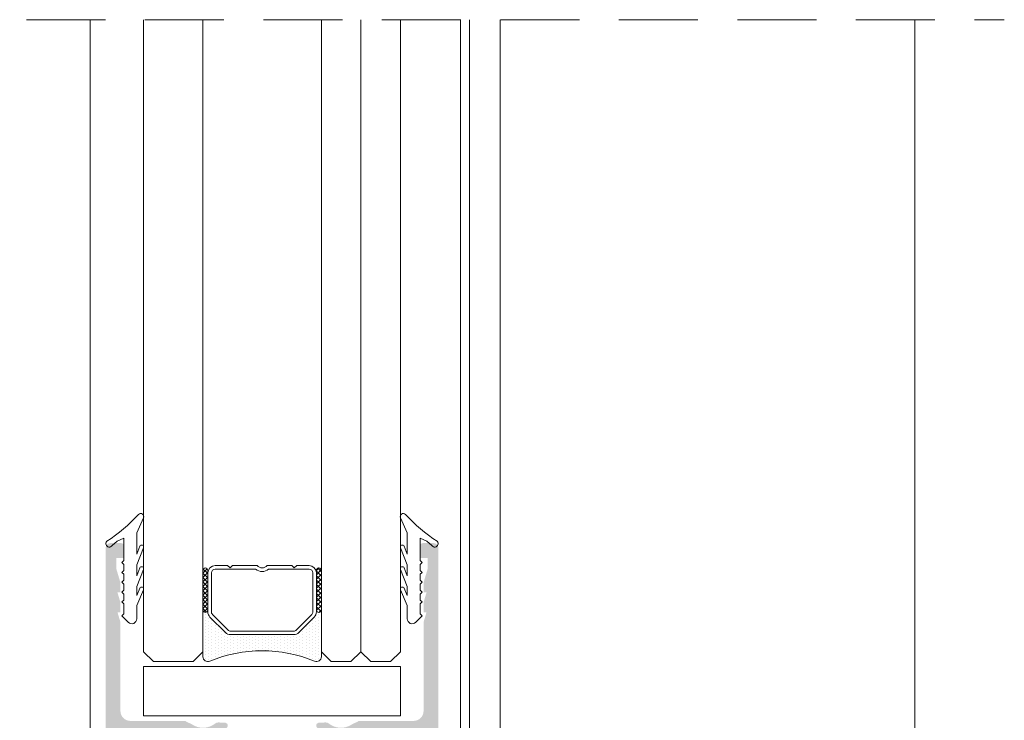
# Model space of a CAD drawing. Units: millimetres. Extents: x 1325 to 2835, y 796 to 3700.
# Drawn here: x 1883 to 1908, y 1407 to 1424 of the extents above; entities that cross this region are included whole.
import ezdxf

# ---------------------------------------------------------------- set-up
doc = ezdxf.new("R2010")
doc.units = ezdxf.units.MM
doc.linetypes.add('TRAZOSX2', pattern=[1.5, 1, -0.5])
doc.layers.get('0').update_dxf_attribs({"lineweight": 9})
for name, color, linetype, lineweight in [('00_JUNTAS', 253, 'Continuous', 9), ('00_PERFILES', 7, 'Continuous', 9), ('00_SOMBREADO', 254, 'Continuous', 5), ('00_VIDRIO', 155, 'Continuous', 9)]:
    doc.layers.add(name, color=color, linetype=linetype, lineweight=lineweight)
pattern_1 = [(135, (1902.012665, 1420.85411), (-0.0561266, -0.0561266), []), (225, (1902.012665, 1420.85411), (0.0561266, -0.0561266), [])]

msp = doc.modelspace()

# ---------------------------------------------------------------- hatches: boundary and pattern name
h = msp.add_hatch()
h.set_pattern_fill('ANSI37', color=8, scale=0.025, angle=90, style=0)
h.set_pattern_definition(pattern_1)
edge = h.paths.add_edge_path()
edge.add_ellipse((1888.155, 1409.4809), major_axis=(-0.0442, 0.0442), ratio=1, start_angle=45, end_angle=225, ccw=False)
edge.add_line((1888.0925, 1409.4809), (1888.0925, 1410.4809))
edge.add_ellipse((1888.155, 1410.4809), major_axis=(-0.0442, 0.0442), ratio=1, start_angle=225, end_angle=405, ccw=False)
edge.add_line((1888.2175, 1410.4809), (1888.2175, 1409.4809))
h = msp.add_hatch()
h.set_pattern_fill('ANSI37', color=8, scale=0.025, angle=90, style=0)
h.set_pattern_definition(pattern_1)
edge = h.paths.add_edge_path()
edge.add_ellipse((1891.03, 1409.4809), major_axis=(-0.0442, 0.0442), ratio=1, start_angle=45, end_angle=225, ccw=False)
edge.add_line((1890.9675, 1409.4809), (1890.9675, 1410.4809))
edge.add_ellipse((1891.03, 1410.4809), major_axis=(-0.0442, 0.0442), ratio=1, start_angle=225, end_angle=405, ccw=False)
edge.add_line((1891.0925, 1410.4809), (1891.0925, 1409.4809))
h = msp.add_hatch()
h.set_pattern_fill('DOTS', color=8, scale=0.05, angle=90, style=0)
h.set_pattern_definition([(90, (1889.59249, 1408.1059), (-0.079375, 0.0396875), [0, -0.079375])])
h.paths.add_polyline_path([(1891.0925, 1409.4809, -1), (1890.9675, 1409.4809), (1890.9675, 1409.4336, -0.1989124), (1890.9126, 1409.301), (1890.5224, 1408.9108, -0.1989124), (1890.3898, 1408.8559), (1888.7952, 1408.8559, -0.1989124), (1888.6626, 1408.9108), (1888.2724, 1409.301, -0.1989124), (1888.2175, 1409.4336), (1888.2175, 1409.4809, -1), (1888.0925, 1409.4809), (1888.0925, 1408.2989, 0.5349622), (1888.2655, 1408.1835, -0.1996418), (1890.9195, 1408.1835, 0.5349622), (1891.0925, 1408.2989)])
at = {"layer": '00_SOMBREADO'}
h = msp.add_hatch(color=256, dxfattribs=at)
edge = h.paths.add_edge_path(flags=16)
edge.add_arc((1887.0675, 1402.5239), 0.075, 270, 360, ccw=False)
edge.add_line((1887.0675, 1402.4489), (1886.8675, 1402.4489))
edge.add_arc((1886.8675, 1402.3739), 0.075, 90, 180)
edge.add_line((1886.7925, 1402.3739), (1886.7925, 1402.1489))
edge.add_arc((1886.7175, 1402.1489), 0.075, -90, 0, ccw=False)
edge.add_line((1886.7175, 1402.0739), (1886.055, 1402.0739))
edge.add_line((1886.055, 1402.0739), (1886.055, 1406.2489))
edge.add_line((1886.055, 1406.2489), (1887.1425, 1406.2489))
edge.add_line((1887.1425, 1406.2489), (1887.1425, 1402.5239))
edge = h.paths.add_edge_path()
edge.add_arc((1886.0175, 1411.0989), 0.075, 0, 90)
edge.add_line((1886.0175, 1411.1739), (1885.755, 1411.1739))
edge.add_arc((1885.755, 1411.0489), 0.125, 90, 180)
edge.add_line((1885.63, 1411.0489), (1885.63, 1393.2989))
edge.add_arc((1885.755, 1393.2989), 0.125, 180, 270)
edge.add_line((1885.755, 1393.1739), (1886.905, 1393.1739))
edge.add_arc((1886.905, 1393.2989), 0.125, 270, 360)
edge.add_line((1887.03, 1393.2989), (1887.03, 1393.9114))
edge.add_arc((1886.905, 1393.9114), 0.125, 0, 180)
edge.add_line((1886.78, 1393.9114), (1886.78, 1393.5989))
edge.add_line((1886.78, 1393.5989), (1886.48, 1393.5989))
edge.add_line((1886.48, 1393.5989), (1886.48, 1393.9989))
edge.add_line((1886.48, 1393.9989), (1886.305, 1393.9989))
edge.add_arc((1886.305, 1393.9239), 0.075, 90, 180)
edge.add_line((1886.23, 1393.9239), (1886.23, 1393.5976))
edge.add_line((1886.23, 1393.5976), (1886.005, 1393.5976))
edge.add_arc((1886.005, 1393.6726), 0.075, 180, 270, ccw=False)
edge.add_line((1885.93, 1393.6726), (1885.93, 1395.4001))
edge.add_arc((1886.005, 1395.4001), 0.075, 90, 180, ccw=False)
edge.add_line((1886.005, 1395.4751), (1886.23, 1395.4751))
edge.add_line((1886.23, 1395.4751), (1886.23, 1395.1489))
edge.add_arc((1886.305, 1395.1489), 0.075, 180, 270)
edge.add_line((1886.305, 1395.0739), (1886.48, 1395.0739))
edge.add_line((1886.48, 1395.0739), (1886.48, 1395.4739))
edge.add_line((1886.48, 1395.4739), (1886.78, 1395.4739))
edge.add_line((1886.78, 1395.4739), (1886.78, 1395.1614))
edge.add_arc((1886.905, 1395.1614), 0.125, 180, 360)
edge.add_line((1887.03, 1395.1614), (1887.03, 1395.9239))
edge.add_line((1887.03, 1395.9239), (1887.3175, 1395.9239))
edge.add_arc((1887.3175, 1396.0489), 0.125, 270, 360)
edge.add_line((1887.4425, 1396.0489), (1887.4425, 1396.1239))
edge.add_arc((1887.3175, 1396.1239), 0.125, 0, 90)
edge.add_line((1887.3175, 1396.2489), (1886.705, 1396.2489))
edge.add_arc((1886.705, 1396.1739), 0.075, 90, 180)
edge.add_line((1886.63, 1396.1739), (1886.63, 1395.9226))
edge.add_arc((1886.555, 1395.9226), 0.075, -90, 0, ccw=False)
edge.add_line((1886.555, 1395.8476), (1886.08, 1395.8476))
edge.add_arc((1886.08, 1395.9226), 0.075, 180, 270, ccw=False)
edge.add_line((1886.005, 1395.9226), (1886.005, 1397.1739))
edge.add_arc((1886.055, 1397.1739), 0.05, 90, 180, ccw=False)
edge.add_line((1886.055, 1397.2239), (1886.1425, 1397.2239))
edge.add_arc((1886.1425, 1397.2989), 0.075, 270, 360)
edge.add_line((1886.2175, 1397.2989), (1886.2175, 1397.6764))
edge.add_arc((1886.2675, 1397.6764), 0.05, 90, 180, ccw=False)
edge.add_line((1886.2675, 1397.7264), (1886.5675, 1397.7264))
edge.add_arc((1886.5675, 1397.8014), 0.075, 270, 360)
edge.add_line((1886.6425, 1397.8014), (1886.6425, 1398.4461))
edge.add_arc((1886.5675, 1398.4461), 0.075, 0, 139.39871)
edge.add_line((1886.5105, 1398.495), (1886.3605, 1398.32))
edge.add_arc((1886.4175, 1398.2711), 0.075, 139.39871, 180)
edge.add_line((1886.3425, 1398.2711), (1886.3425, 1398.0989))
edge.add_line((1886.3425, 1398.0989), (1886.03, 1398.0989))
edge.add_line((1886.03, 1398.0989), (1886.03, 1401.5239))
edge.add_arc((1886.155, 1401.5239), 0.125, 90, 180, ccw=False)
edge.add_line((1886.155, 1401.6489), (1887.0925, 1401.6489))
edge.add_arc((1887.0925, 1401.7239), 0.075, 270, 360)
edge.add_line((1887.1675, 1401.7239), (1887.1675, 1401.8864))
edge.add_arc((1887.2425, 1401.8864), 0.075, 90, 180, ccw=False)
edge.add_line((1887.2425, 1401.9614), (1887.7675, 1401.9614))
edge.add_line((1887.7675, 1401.9614), (1887.7675, 1402.1604))
edge.add_line((1887.7675, 1402.1604), (1887.5925, 1402.1604))
edge.add_arc((1887.5925, 1402.2354), 0.075, 180, 270, ccw=False)
edge.add_arc((1887.7076, 1402.2345), 0.1901, 111.85278, 179.73225, ccw=False)
edge.add_line((1887.6368, 1402.4109), (1887.7414, 1402.4622))
edge.add_arc((1888.021, 1402.0477), 0.5, 51.80577, 123.99705, ccw=False)
edge.add_arc((1888.4075, 1402.5389), 0.125, 231.80577, 271.62375)
edge.add_line((1888.411, 1402.4139), (1888.5751, 1402.4186))
edge.add_line((1888.5751, 1402.4186), (1888.5758, 1402.4186))
edge.add_arc((1888.5743, 1402.4936), 0.075, 271.13398, 378.25142)
edge.add_line((1888.6455, 1402.5171), (1888.1295, 1403.1837))
edge.add_arc((1888.1007, 1403.1614), 0.0364, 37.74608, 182)
edge.add_line((1888.0643, 1403.1601), (1888.0656, 1403.1213))
edge.add_arc((1888.0157, 1403.1195), 0.05, -51.17602, 2, ccw=False)
edge.add_line((1888.047, 1403.0806), (1887.6362, 1402.75))
edge.add_arc((1887.5892, 1402.8084), 0.075, 283.12712, 308.82398, ccw=False)
edge.add_line((1887.6062, 1402.7354), (1887.5175, 1402.7115))
edge.add_arc((1887.5175, 1402.7865), 0.075, 90, 270, ccw=False)
edge.add_line((1887.5175, 1402.8615), (1887.5175, 1403.9865))
edge.add_arc((1887.5675, 1403.9865), 0.05, 90, 180, ccw=False)
edge.add_line((1887.5675, 1404.0365), (1887.5845, 1404.0365))
edge.add_arc((1887.5845, 1403.9615), 0.075, 58.61987, 90, ccw=False)
edge.add_line((1887.6235, 1404.0255), (1888.0425, 1403.77))
edge.add_arc((1888.0925, 1403.7684), 0.05, 178.22637, 360)
edge.add_line((1888.1425, 1403.7684), (1888.1425, 1404.0959))
edge.add_arc((1887.8925, 1404.0959), 0.25, 0, 58.6)
edge.add_line((1888.0227, 1404.3093), (1887.8135, 1404.437))
edge.add_arc((1887.8526, 1404.501), 0.075, 121.4, 238.6, ccw=False)
edge.add_line((1887.8135, 1404.565), (1888.0977, 1404.7385))
edge.add_arc((1887.9675, 1404.9519), 0.25, 301.4, 360)
edge.add_line((1888.2175, 1404.9519), (1888.2175, 1405.2794))
edge.add_arc((1888.1675, 1405.2794), 0.05, 0, 181.77363)
edge.add_line((1888.1175, 1405.2778), (1887.6985, 1405.0223))
edge.add_arc((1887.6595, 1405.0863), 0.075, 270, 301.38013, ccw=False)
edge.add_line((1887.6595, 1405.0113), (1887.6425, 1405.0113))
edge.add_arc((1887.6425, 1405.0613), 0.05, 180, 270, ccw=False)
edge.add_line((1887.5925, 1405.0613), (1887.5925, 1406.1863))
edge.add_arc((1887.5925, 1406.2613), 0.075, 90, 270, ccw=False)
edge.add_line((1887.5925, 1406.3363), (1887.6812, 1406.3124))
edge.add_arc((1887.6642, 1406.2394), 0.075, 51.17602, 76.87288, ccw=False)
edge.add_line((1887.7112, 1406.2978), (1888.122, 1405.9672))
edge.add_arc((1888.0907, 1405.9283), 0.05, -2, 51.17602, ccw=False)
edge.add_line((1888.1406, 1405.9265), (1888.1393, 1405.8877))
edge.add_arc((1888.1757, 1405.8864), 0.0364, 178, 322.25392)
edge.add_line((1888.2045, 1405.8641), (1888.7205, 1406.5307))
edge.add_arc((1888.6493, 1406.5542), 0.075, 341.74858, 448.86602)
edge.add_line((1888.6508, 1406.6292), (1888.6501, 1406.6292))
edge.add_line((1888.6501, 1406.6292), (1888.486, 1406.6339))
edge.add_arc((1888.4825, 1406.5089), 0.125, 88.37625, 128.19423)
edge.add_arc((1888.096, 1407.0001), 0.5, 236.00295, 308.19423, ccw=False)
edge.add_line((1887.8164, 1406.5856), (1887.7118, 1406.6369))
edge.add_arc((1887.7666, 1406.8162), 0.1875, 229.36559, 253.00295, ccw=False)
edge.add_line((1887.6445, 1406.6739), (1886.255, 1406.6739))
edge.add_arc((1886.255, 1406.9239), 0.25, 180, 270, ccw=False)
edge.add_line((1886.005, 1406.9239), (1886.005, 1409.1739))
edge.add_line((1886.005, 1409.1739), (1885.93, 1409.4239))
edge.add_line((1885.93, 1409.4239), (1886.005, 1409.4239))
edge.add_line((1886.005, 1409.4239), (1886.005, 1409.6739))
edge.add_line((1886.005, 1409.6739), (1885.93, 1409.9239))
edge.add_line((1885.93, 1409.9239), (1886.005, 1409.9239))
edge.add_line((1886.005, 1409.9239), (1886.005, 1410.1739))
edge.add_line((1886.005, 1410.1739), (1885.905, 1410.5072))
edge.add_line((1885.905, 1410.5072), (1885.905, 1410.7989))
edge.add_line((1885.905, 1410.7989), (1886.0925, 1410.7989))
edge.add_line((1886.0925, 1410.7989), (1886.0925, 1411.0989))
edge = h.paths.add_edge_path(flags=16)
edge.add_arc((1892.6175, 1402.5239), 0.075, 180, 270, ccw=False)
edge.add_line((1892.5425, 1402.5239), (1892.5425, 1406.2489))
edge.add_line((1892.5425, 1406.2489), (1893.63, 1406.2489))
edge.add_line((1893.63, 1406.2489), (1893.63, 1402.0739))
edge.add_line((1893.63, 1402.0739), (1892.9675, 1402.0739))
edge.add_arc((1892.9675, 1402.1489), 0.075, 180, 270, ccw=False)
edge.add_line((1892.8925, 1402.1489), (1892.8925, 1402.3739))
edge.add_arc((1892.8175, 1402.3739), 0.075, 0, 90)
edge.add_line((1892.8175, 1402.4489), (1892.6175, 1402.4489))
edge = h.paths.add_edge_path()
edge.add_arc((1893.6675, 1411.0989), 0.075, 90, 180)
edge.add_line((1893.5925, 1411.0989), (1893.5925, 1410.7989))
edge.add_line((1893.5925, 1410.7989), (1893.78, 1410.7989))
edge.add_line((1893.78, 1410.7989), (1893.78, 1410.5072))
edge.add_line((1893.78, 1410.5072), (1893.68, 1410.1739))
edge.add_line((1893.68, 1410.1739), (1893.68, 1409.9239))
edge.add_line((1893.68, 1409.9239), (1893.755, 1409.9239))
edge.add_line((1893.755, 1409.9239), (1893.68, 1409.6739))
edge.add_line((1893.68, 1409.6739), (1893.68, 1409.4239))
edge.add_line((1893.68, 1409.4239), (1893.755, 1409.4239))
edge.add_line((1893.755, 1409.4239), (1893.68, 1409.1739))
edge.add_line((1893.68, 1409.1739), (1893.68, 1406.9239))
edge.add_arc((1893.43, 1406.9239), 0.25, -90, 0, ccw=False)
edge.add_line((1893.43, 1406.6739), (1892.0404, 1406.6739))
edge.add_arc((1891.9183, 1406.8162), 0.1875, 286.99705, 310.63441, ccw=False)
edge.add_line((1891.9731, 1406.6369), (1891.8685, 1406.5856))
edge.add_arc((1891.589, 1407.0001), 0.5, 231.80577, 303.99705, ccw=False)
edge.add_arc((1891.2025, 1406.5089), 0.125, 51.80577, 91.62375)
edge.add_line((1891.199, 1406.6339), (1891.0348, 1406.6292))
edge.add_line((1891.0348, 1406.6292), (1891.0342, 1406.6292))
edge.add_arc((1891.0357, 1406.5542), 0.075, 91.13398, 198.25142)
edge.add_line((1890.9644, 1406.5307), (1891.4805, 1405.8641))
edge.add_arc((1891.5093, 1405.8864), 0.0364, 217.74608, 362)
edge.add_line((1891.5457, 1405.8877), (1891.5443, 1405.9265))
edge.add_arc((1891.5943, 1405.9283), 0.05, 128.82398, 182, ccw=False)
edge.add_line((1891.5629, 1405.9672), (1891.9737, 1406.2978))
edge.add_arc((1892.0207, 1406.2394), 0.075, 103.12712, 128.82398, ccw=False)
edge.add_line((1892.0037, 1406.3124), (1892.0925, 1406.3363))
edge.add_arc((1892.0925, 1406.2613), 0.075, -90, 90, ccw=False)
edge.add_line((1892.0925, 1406.1863), (1892.0925, 1405.0613))
edge.add_arc((1892.0425, 1405.0613), 0.05, -90, 0, ccw=False)
edge.add_line((1892.0425, 1405.0113), (1892.0255, 1405.0113))
edge.add_arc((1892.0255, 1405.0863), 0.075, 238.61987, 270, ccw=False)
edge.add_line((1891.9864, 1405.0223), (1891.5674, 1405.2778))
edge.add_arc((1891.5175, 1405.2794), 0.05, 358.22637, 540)
edge.add_line((1891.4675, 1405.2794), (1891.4675, 1404.9519))
edge.add_arc((1891.7175, 1404.9519), 0.25, 180, 238.6)
edge.add_line((1891.5872, 1404.7385), (1891.8715, 1404.565))
edge.add_arc((1891.8324, 1404.501), 0.075, -58.6, 58.6, ccw=False)
edge.add_line((1891.8715, 1404.437), (1891.6622, 1404.3093))
edge.add_arc((1891.7925, 1404.0959), 0.25, 121.4, 180)
edge.add_line((1891.5425, 1404.0959), (1891.5425, 1403.7684))
edge.add_arc((1891.5925, 1403.7684), 0.05, 180, 361.77363)
edge.add_line((1891.6424, 1403.77), (1892.0614, 1404.0255))
edge.add_arc((1892.1005, 1403.9615), 0.075, 90, 121.38013, ccw=False)
edge.add_line((1892.1005, 1404.0365), (1892.1175, 1404.0365))
edge.add_arc((1892.1175, 1403.9865), 0.05, 0, 90, ccw=False)
edge.add_line((1892.1675, 1403.9865), (1892.1675, 1402.8615))
edge.add_arc((1892.1675, 1402.7865), 0.075, -90, 90, ccw=False)
edge.add_line((1892.1675, 1402.7115), (1892.0787, 1402.7354))
edge.add_arc((1892.0957, 1402.8084), 0.075, 231.17602, 256.87288, ccw=False)
edge.add_line((1892.0487, 1402.75), (1891.6379, 1403.0806))
edge.add_arc((1891.6693, 1403.1195), 0.05, 178, 231.17602, ccw=False)
edge.add_line((1891.6193, 1403.1213), (1891.6207, 1403.1601))
edge.add_arc((1891.5843, 1403.1614), 0.0364, 358, 502.25392)
edge.add_line((1891.5555, 1403.1837), (1891.0394, 1402.5171))
edge.add_arc((1891.1107, 1402.4936), 0.075, 161.74858, 268.86602)
edge.add_line((1891.1092, 1402.4186), (1891.1098, 1402.4186))
edge.add_line((1891.1098, 1402.4186), (1891.274, 1402.4139))
edge.add_arc((1891.2775, 1402.5389), 0.125, 268.37625, 308.19423)
edge.add_arc((1891.664, 1402.0477), 0.5, 56.00295, 128.19423, ccw=False)
edge.add_line((1891.9435, 1402.4622), (1892.0481, 1402.4109))
edge.add_arc((1891.9774, 1402.2345), 0.1901, 0.26775, 68.14722, ccw=False)
edge.add_arc((1892.0925, 1402.2354), 0.075, -90, 0, ccw=False)
edge.add_line((1892.0925, 1402.1604), (1891.9175, 1402.1604))
edge.add_line((1891.9175, 1402.1604), (1891.9175, 1401.9614))
edge.add_line((1891.9175, 1401.9614), (1892.4425, 1401.9614))
edge.add_arc((1892.4425, 1401.8864), 0.075, 0, 90, ccw=False)
edge.add_line((1892.5175, 1401.8864), (1892.5175, 1401.7239))
edge.add_arc((1892.5925, 1401.7239), 0.075, 180, 270)
edge.add_line((1892.5925, 1401.6489), (1893.53, 1401.6489))
edge.add_arc((1893.53, 1401.5239), 0.125, 0, 90, ccw=False)
edge.add_line((1893.655, 1401.5239), (1893.655, 1398.0989))
edge.add_line((1893.655, 1398.0989), (1893.3425, 1398.0989))
edge.add_line((1893.3425, 1398.0989), (1893.3425, 1398.2711))
edge.add_arc((1893.2675, 1398.2711), 0.075, 0, 40.60129)
edge.add_line((1893.3244, 1398.32), (1893.1744, 1398.495))
edge.add_arc((1893.1175, 1398.4461), 0.075, 40.60129, 180)
edge.add_line((1893.0425, 1398.4461), (1893.0425, 1397.8014))
edge.add_arc((1893.1175, 1397.8014), 0.075, 180, 270)
edge.add_line((1893.1175, 1397.7264), (1893.4175, 1397.7264))
edge.add_arc((1893.4175, 1397.6764), 0.05, 0, 90, ccw=False)
edge.add_line((1893.4675, 1397.6764), (1893.4675, 1397.2989))
edge.add_arc((1893.5425, 1397.2989), 0.075, 180, 270)
edge.add_line((1893.5425, 1397.2239), (1893.63, 1397.2239))
edge.add_arc((1893.63, 1397.1739), 0.05, 0, 90, ccw=False)
edge.add_line((1893.68, 1397.1739), (1893.68, 1395.9226))
edge.add_arc((1893.605, 1395.9226), 0.075, -90, 0, ccw=False)
edge.add_line((1893.605, 1395.8476), (1893.13, 1395.8476))
edge.add_arc((1893.13, 1395.9226), 0.075, 180, 270, ccw=False)
edge.add_line((1893.055, 1395.9226), (1893.055, 1396.1739))
edge.add_arc((1892.98, 1396.1739), 0.075, 0, 90)
edge.add_line((1892.98, 1396.2489), (1892.3675, 1396.2489))
edge.add_arc((1892.3675, 1396.1239), 0.125, 90, 180)
edge.add_line((1892.2425, 1396.1239), (1892.2425, 1396.0489))
edge.add_arc((1892.3675, 1396.0489), 0.125, 180, 270)
edge.add_line((1892.3675, 1395.9239), (1892.655, 1395.9239))
edge.add_line((1892.655, 1395.9239), (1892.655, 1395.1614))
edge.add_arc((1892.78, 1395.1614), 0.125, 180, 360)
edge.add_line((1892.905, 1395.1614), (1892.905, 1395.4739))
edge.add_line((1892.905, 1395.4739), (1893.205, 1395.4739))
edge.add_line((1893.205, 1395.4739), (1893.205, 1395.0739))
edge.add_line((1893.205, 1395.0739), (1893.38, 1395.0739))
edge.add_arc((1893.38, 1395.1489), 0.075, 270, 360)
edge.add_line((1893.455, 1395.1489), (1893.455, 1395.4751))
edge.add_line((1893.455, 1395.4751), (1893.68, 1395.4751))
edge.add_arc((1893.68, 1395.4001), 0.075, 0, 90, ccw=False)
edge.add_line((1893.755, 1395.4001), (1893.755, 1393.6726))
edge.add_arc((1893.68, 1393.6726), 0.075, -90, 0, ccw=False)
edge.add_line((1893.68, 1393.5976), (1893.455, 1393.5976))
edge.add_line((1893.455, 1393.5976), (1893.455, 1393.9239))
edge.add_arc((1893.38, 1393.9239), 0.075, 0, 90)
edge.add_line((1893.38, 1393.9989), (1893.205, 1393.9989))
edge.add_line((1893.205, 1393.9989), (1893.205, 1393.5989))
edge.add_line((1893.205, 1393.5989), (1892.905, 1393.5989))
edge.add_line((1892.905, 1393.5989), (1892.905, 1393.9114))
edge.add_arc((1892.78, 1393.9114), 0.125, 0, 180)
edge.add_line((1892.655, 1393.9114), (1892.655, 1393.2989))
edge.add_arc((1892.78, 1393.2989), 0.125, 180, 270)
edge.add_line((1892.78, 1393.1739), (1893.93, 1393.1739))
edge.add_arc((1893.93, 1393.2989), 0.125, 270, 360)
edge.add_line((1894.055, 1393.2989), (1894.055, 1411.0489))
edge.add_arc((1893.93, 1411.0489), 0.125, 0, 90)
edge.add_line((1893.93, 1411.1739), (1893.6675, 1411.1739))

# ---------------------------------------------------------------- linework, layer by layer
at = {"linetype": 'TRAZOSX2', "ltscale": 2}
msp.add_line((1862.6253, 1424.4186), (1908.3837, 1424.4186), dxfattribs=at)
at = {"color": 8}
for p, q in [((1888.405, 1410.6059), (1888.7175, 1410.6059)), ((1888.405, 1410.5159), (1889.4281, 1410.5159)), ((1888.7175, 1410.6059), (1888.78, 1410.5434)), ((1888.78, 1410.5434), (1888.8425, 1410.6059)), ((1888.8425, 1410.6059), (1889.4669, 1410.6059)), ((1889.7181, 1410.6059), (1890.3425, 1410.6059)), ((1889.7569, 1410.5159), (1890.78, 1410.5159)), ((1890.3425, 1410.6059), (1890.405, 1410.5434)), ((1890.405, 1410.5434), (1890.4675, 1410.6059)), ((1890.4675, 1410.6059), (1890.78, 1410.6059)), ((1888.0925, 1409.4809), (1888.0925, 1410.4809)), ((1888.2175, 1410.4809), (1888.2175, 1409.4809)), ((1888.2175, 1409.4336), (1888.2175, 1410.4184)), ((1888.3075, 1409.4336), (1888.3075, 1410.4184)), ((1890.8775, 1410.4184), (1890.8775, 1409.4336)), ((1890.9675, 1409.4809), (1890.9675, 1410.4809)), ((1890.9675, 1410.4184), (1890.9675, 1409.4336)), ((1891.0925, 1410.4809), (1891.0925, 1409.4809)), ((1888.0925, 1408.2989), (1888.0925, 1409.4809)), ((1888.2175, 1409.4809), (1888.2175, 1409.4336)), ((1888.6626, 1408.9108), (1888.2724, 1409.301)), ((1888.2724, 1409.301), (1888.6626, 1408.9108)), ((1888.7262, 1408.9745), (1888.336, 1409.3646)), ((1890.8489, 1409.3646), (1890.4588, 1408.9745)), ((1890.9126, 1409.301), (1890.5224, 1408.9108)), ((1890.5224, 1408.9108), (1890.9126, 1409.301)), ((1890.9675, 1409.4336), (1890.9675, 1409.4809)), ((1891.0925, 1409.4809), (1891.0925, 1408.2989)), ((1890.3898, 1408.9459), (1888.7952, 1408.9459)), ((1890.3898, 1408.8559), (1888.7952, 1408.8559)), ((1888.7952, 1408.8559), (1890.3898, 1408.8559))]:
    msp.add_line(p, q, dxfattribs=at)
msp.add_lwpolyline([(1886.5925, 1406.7989), (1886.5925, 1408.0489), (1893.0925, 1408.0489), (1893.0925, 1406.7989)], close=True, dxfattribs=at)
for centre, radius, start, end in [((1888.155, 1410.4809), 0.0625, 0, 180), ((1888.405, 1410.4184), 0.1875, 90, 180), ((1888.405, 1410.4184), 0.0975, 90, 180), ((1889.5925, 1410.7009), 0.2475, 228.3721, 311.6279), ((1889.5925, 1410.7009), 0.1575, 217.0976, 322.9024), ((1890.78, 1410.4184), 0.1875, 0, 90), ((1890.78, 1410.4184), 0.0975, 0, 90), ((1891.03, 1410.4809), 0.0625, 0, 180), ((1888.155, 1409.4809), 0.0625, 180, 0), ((1888.155, 1409.4809), 0.0625, 180, 0), ((1888.405, 1409.4336), 0.1875, 180, 225), ((1888.405, 1409.4336), 0.1875, 180, 225), ((1888.405, 1409.4336), 0.0975, 180, 225), ((1890.78, 1409.4336), 0.0975, 315, 0), ((1890.78, 1409.4336), 0.1875, 315, 0), ((1890.78, 1409.4336), 0.1875, 315, 0), ((1891.03, 1409.4809), 0.0625, 180, 0), ((1891.03, 1409.4809), 0.0625, 180, 0), ((1888.7952, 1409.0434), 0.1875, 225, 270), ((1888.7952, 1409.0434), 0.1875, 225, 270), ((1888.7952, 1409.0434), 0.0975, 225, 270), ((1890.3898, 1409.0434), 0.0975, 270, 315), ((1890.3898, 1409.0434), 0.1875, 270, 315), ((1890.3898, 1409.0434), 0.1875, 270, 315), ((1888.2175, 1408.2989), 0.125, 180, 292.58039), ((1889.5925, 1404.9925), 3.4559, 67.41961, 112.58039), ((1890.9675, 1408.2989), 0.125, 247.41961, 0)]:
    msp.add_arc(centre, radius, start, end, dxfattribs=at)
at = {"layer": '00_JUNTAS'}
for points in [[(1886.4175, 1411.4289), (1886.5876, 1411.8148, 0.8542258), (1886.463, 1411.895, -0.0574557), (1885.6617, 1411.2187, 1.1136507), (1885.7917, 1411.1116), (1885.9218, 1411.2259), (1886.0925, 1411.2959), (1886.0925, 1410.733), (1886.0425, 1410.683), (1886.0925, 1410.633), (1886.0925, 1410.483), (1886.0425, 1410.433), (1886.0925, 1410.383), (1886.0925, 1410.233), (1886.0425, 1410.183), (1886.0925, 1410.133), (1886.0925, 1409.983), (1886.0425, 1409.933), (1886.0925, 1409.883), (1886.0925, 1409.733), (1886.0425, 1409.683), (1886.0925, 1409.633), (1886.0925, 1409.3812), (1886.0425, 1409.3312), (1886.2041, 1409.1696, 0.6681786), (1886.4175, 1409.258), (1886.4175, 1409.5944), (1886.5881, 1409.991, 1), (1886.4962, 1410.0305), (1886.4175, 1409.8474), (1886.4175, 1410.0769), (1886.5885, 1410.5063, 1), (1886.4956, 1410.5433), (1886.4175, 1410.3471), (1886.4175, 1410.6269), (1886.5886, 1411.0563, 1), (1886.4957, 1411.0933), (1886.4175, 1410.897)], [(1893.2675, 1411.4289), (1893.0974, 1411.8148, -0.8542258), (1893.2219, 1411.895, 0.0574557), (1894.0233, 1411.2187, -1.1136507), (1893.8933, 1411.1116), (1893.7631, 1411.2259), (1893.5925, 1411.2959), (1893.5925, 1410.733), (1893.6425, 1410.683), (1893.5925, 1410.633), (1893.5925, 1410.483), (1893.6425, 1410.433), (1893.5925, 1410.383), (1893.5925, 1410.233), (1893.6425, 1410.183), (1893.5925, 1410.133), (1893.5925, 1409.983), (1893.6425, 1409.933), (1893.5925, 1409.883), (1893.5925, 1409.733), (1893.6425, 1409.683), (1893.5925, 1409.633), (1893.5925, 1409.3812), (1893.6425, 1409.3312), (1893.4809, 1409.1696, -0.6681786), (1893.2675, 1409.258), (1893.2675, 1409.5944), (1893.0969, 1409.991, -1), (1893.1887, 1410.0305), (1893.2675, 1409.8474), (1893.2675, 1410.0769), (1893.0964, 1410.5063, -1), (1893.1893, 1410.5433), (1893.2675, 1410.3471), (1893.2675, 1410.6269), (1893.0964, 1411.0563, -1), (1893.1893, 1411.0933), (1893.2675, 1410.897)]]:
    msp.add_lwpolyline(points, format="xyb", close=True, dxfattribs=at)
at = {"layer": '00_PERFILES'}
msp.add_line((1885.2425, 1424.4186), (1885.2425, 1393.1739), dxfattribs=at)
at = {"layer": '00_PERFILES', "linetype": 'Continuous', "lineweight": 15}
for p, q in [((1894.6175, 1424.4186), (1894.6175, 1393.3114)), ((1894.8425, 1424.4186), (1894.8425, 1393.3114)), ((1895.6175, 1424.4186), (1895.6175, 1393.3114)), ((1906.1175, 1424.4186), (1906.1175, 1393.1739))]:
    msp.add_line(p, q, dxfattribs=at)
at = {"layer": '00_VIDRIO', "extrusion": (1, 3.5635e-15, 0)}
for p, q in [((1886.5925, 1408.4239), (1886.5925, 1424.4186)), ((1888.0925, 1424.4186), (1888.0925, 1408.4239))]:
    msp.add_line(p, q, dxfattribs=at)
at = {"layer": '00_VIDRIO', "extrusion": (-1, -6.12303e-17, 0)}
for p, q in [((1891.0925, 1408.4239), (1891.0925, 1424.4186)), ((1892.0925, 1408.4239), (1892.0925, 1424.4186)), ((1893.0925, 1424.4186), (1893.0925, 1408.4239))]:
    msp.add_line(p, q, dxfattribs=at)
at = {"layer": '00_VIDRIO'}
for points in [[(1886.8425, 1408.1739), (1886.5925, 1408.4239)], [(1888.0925, 1408.4239), (1887.8425, 1408.1739)], [(1891.3425, 1408.1739), (1891.0925, 1408.4239)], [(1892.0925, 1408.4239), (1891.8425, 1408.1739)], [(1892.3425, 1408.1739), (1892.0925, 1408.4239)], [(1893.0925, 1408.4239), (1892.8425, 1408.1739)]]:
    msp.add_lwpolyline(points, dxfattribs=at)
at = {"layer": '00_VIDRIO', "extrusion": (-6.12303e-17, 1, 0), "elevation": 1408.1739}
for points in [[(-1887.8425, 0), (-1886.8425, 0)], [(-1891.8425, 0), (-1891.3425, 0)], [(-1892.3425, 0), (-1892.8425, 0)]]:
    msp.add_lwpolyline(points, dxfattribs=at)

doc.saveas('drawing.dxf')
